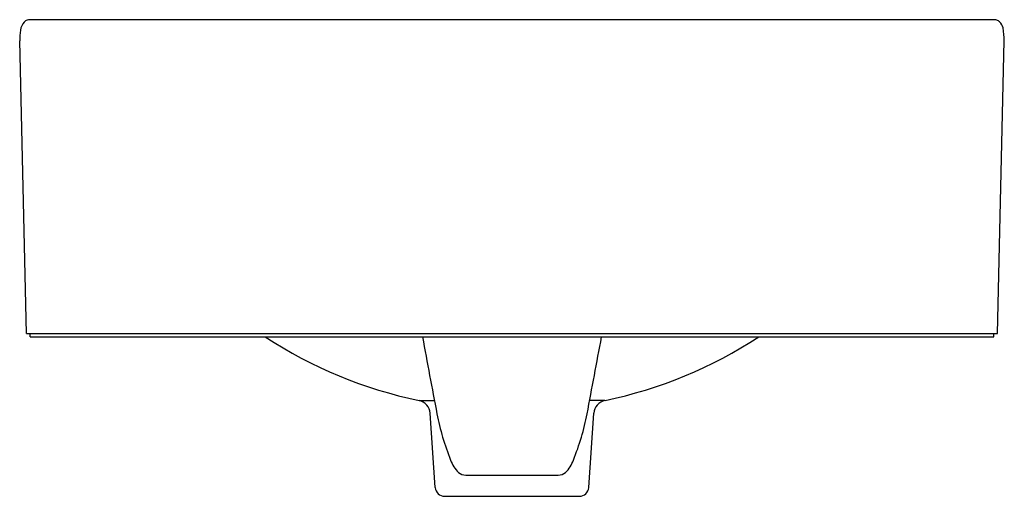
# Model space of a CAD drawing. Extents: x 3033.2 to 3049.7, y 124.3 to 132.3.
import ezdxf

# ---------------------------------------------------------------- set-up
doc = ezdxf.new("R2010")
doc.units = 0
doc.header["$LTSCALE"] = 0.64311
doc.layers.get('0').update_dxf_attribs({"color": 255, "linetype": 'CONTINUOUS'})
doc.layers.get('DEFPOINTS').update_dxf_attribs({"linetype": 'CONTINUOUS'})
doc.styles.get("Standard").update_dxf_attribs({"font": 'txt', "width": 0.8})

msp = doc.modelspace()

# ---------------------------------------------------------------- linework, layer by layer
for p, q in [((3033.37, 132.268), (3049.57, 132.268)), ((3033.32, 126.996), (3033.203, 131.911)), ((3049.622, 126.996), (3049.739, 131.911)), ((3033.32, 126.996), (3049.622, 126.996)), ((3033.38, 126.937), (3033.38, 126.996)), ((3049.562, 126.937), (3049.562, 126.996)), ((3033.38, 126.937), (3049.562, 126.937)), ((3039.91, 125.87), (3040.168, 125.87)), ((3043.032, 125.87), (3042.774, 125.87)), ((3040.181, 124.407), (3040.097, 125.655)), ((3042.76, 124.407), (3042.845, 125.655)), ((3040.696, 124.618), (3042.246, 124.618)), ((3040.339, 124.26), (3042.603, 124.26))]:
    msp.add_line(p, q)
for centre, radius, start, end in [((3033.477, 132.052), 0.265, 138.6028, 171.0439), ((3033.363, 132.152), 0.113, 107.7426, 138.6028), ((3033.379, 132.103), 0.165, 92.9737, 107.7426), ((3049.568, 132.09), 0.177, 86.2149, 89.362), ((3049.574, 132.158), 0.109, 68.8882, 86.9671), ((3049.561, 132.125), 0.145, 46.493, 68.8882), ((3049.524, 132.086), 0.198, 12.3091, 46.493), ((3048.097, 131.864), 1.642, 1.6682, 9.2807), ((3034.217, 131.935), 1.014, 171.0439, 181.3492), ((3041.464, 133.293), 7.584, 236.9353, 258.1705), ((3255.417, 166.824), 219.111, 190.4886, 190.83209), ((2827.525, 166.824), 219.111, 349.16791, 349.5114), ((3041.478, 133.293), 7.584, 281.8295, 303.0647), ((3039.861, 125.639), 0.236, 3.8822, 78.1705), ((3043.081, 125.639), 0.236, 101.8295, 176.1178), ((3044.309, 126.431), 4.173, 190.8321, 201.9966), ((3038.633, 126.431), 4.173, 338.0034, 349.1679), ((3041.076, 125.125), 0.687, 201.9966, 222.5999), ((3041.866, 125.125), 0.687, 317.4001, 338.0034), ((3040.697, 124.827), 0.209, 232.9497, 269.8033), ((3042.245, 124.827), 0.209, 270.1967, 307.0503), ((3040.339, 124.418), 0.157, 183.8822, 270), ((3042.603, 124.418), 0.157, 270, 356.1178)]:
    msp.add_arc(centre, radius, start, end)

# ---------------------------------------------------------------- texts
at = {"layer": 'DEFPOINTS'}
for tag, p, s in [('MODELNUMBER', (3041.475, 126.941), 'K-14800T'), ('TRADENAME', (3041.475, 126.939), 'CHALICE'), ('PRODUCT', (3041.475, 126.938), 'BATHROOM SINK')]:
    msp.add_attdef(tag, p, s, height=0.001, dxfattribs=at)

doc.saveas('drawing.dxf')
